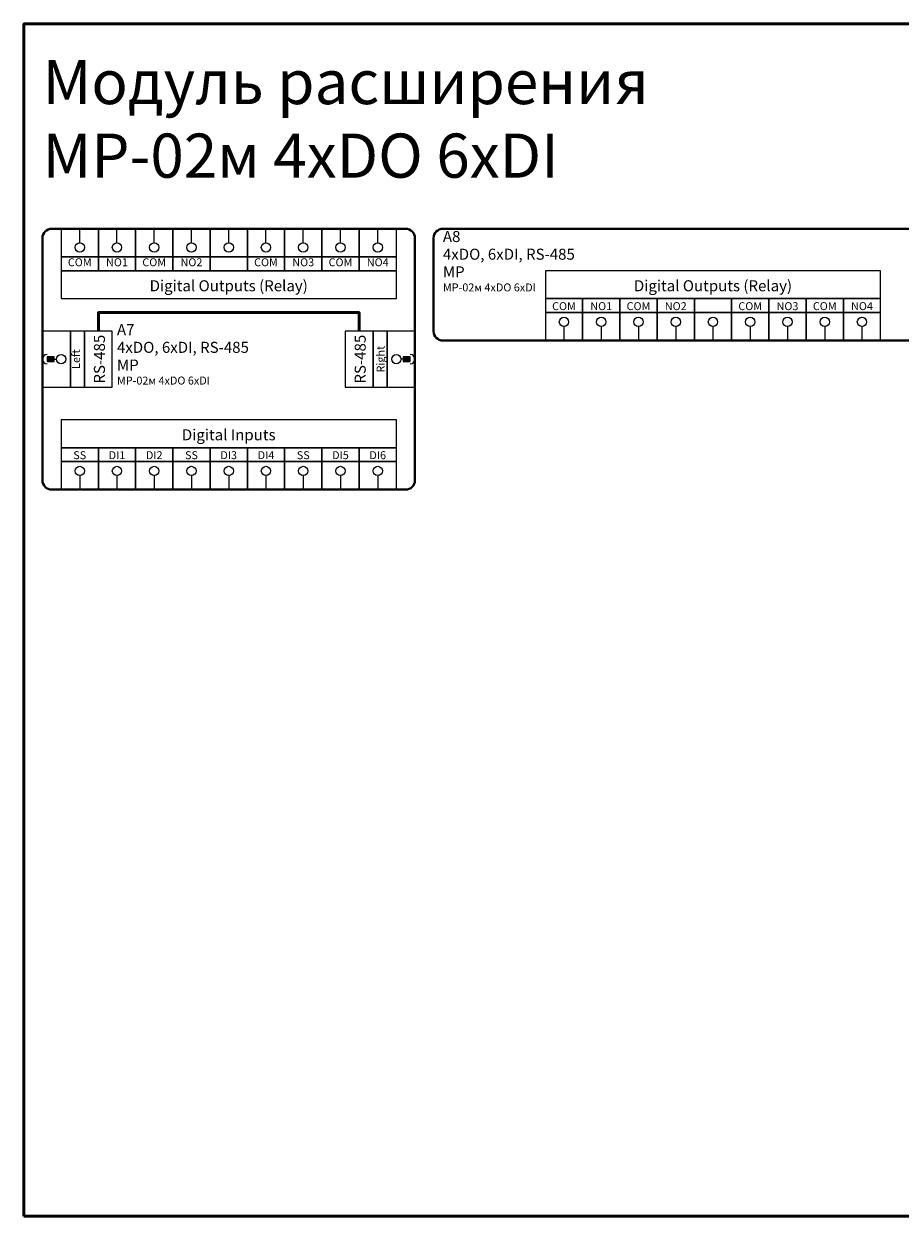
# Model space of a CAD drawing. Units: millimetres. Extents: x -364 to 3704, y -220 to 36.
# Drawn here: x 608 to 796, y -220 to 36 of the extents above; entities that cross this region are included whole.
import ezdxf
from ezdxf.enums import TextEntityAlignment as Align

# ---------------------------------------------------------------- set-up
doc = ezdxf.new("R2010")
doc.units = ezdxf.units.MM
for name, color, linetype, lineweight in [('EPLAN100', 7, 'Continuous', 50), ('EPLAN108', 5, 'Continuous', 35), ('EPLAN303', 6, 'Continuous', 25), ('EPLAN306', 6, 'Continuous', 40), ('EPLAN400', 5, 'Continuous', 35), ('EPLAN421', 5, 'Continuous', 35)]:
    doc.layers.add(name, color=color, linetype=linetype, lineweight=lineweight)
doc.styles.add('Arial Narrow', font='ARIALN.TTF')

msp = doc.modelspace()

# ---------------------------------------------------------------- hatches: boundary and pattern name
at = {"layer": 'EPLAN303', "ltscale": 4}
for points in [[(613, -36.5), (614.5, -36.5), (614.5, -35.5), (613, -35.5)], [(689.5, -36.5), (691, -36.5), (691, -35.5), (689.5, -35.5)]]:
    msp.add_hatch(color=256, dxfattribs=at).paths.add_polyline_path(points, flags=0)

# ---------------------------------------------------------------- linework, layer by layer
at = {"layer": 'EPLAN100', "ltscale": 4}
msp.add_lwpolyline([(608, -220), (988, -220), (988, 36), (608, 36)], close=True, dxfattribs=at)
at = {"layer": 'EPLAN303', "ltscale": 4}
for p, q in [((620, -11), (620, -8)), ((628, -11), (628, -8)), ((636, -11), (636, -8)), ((644, -11), (644, -8)), ((652, -11), (652, -8)), ((660, -11), (660, -8)), ((668, -11), (668, -8)), ((676, -11), (676, -8)), ((684, -11), (684, -8)), ((724, -29), (724, -32)), ((732, -29), (732, -32)), ((740, -29), (740, -32)), ((748, -29), (748, -32)), ((756, -29), (756, -32)), ((764, -29), (764, -32)), ((772, -29), (772, -32)), ((780, -29), (780, -32)), ((788, -29), (788, -32)), ((614.5, -36), (615, -36)), ((689.5, -36), (689, -36)), ((620, -61), (620, -64)), ((628, -61), (628, -64)), ((636, -61), (636, -64)), ((644, -61), (644, -64)), ((652, -61), (652, -64)), ((660, -61), (660, -64)), ((668, -61), (668, -64)), ((676, -61), (676, -64)), ((684, -61), (684, -64))]:
    msp.add_line(p, q, dxfattribs=at)
for points in [[(616, -14), (624, -14), (624, -8), (616, -8)], [(624, -14), (632, -14), (632, -8), (624, -8)], [(632, -14), (640, -14), (640, -8), (632, -8)], [(640, -14), (648, -14), (648, -8), (640, -8)], [(648, -14), (656, -14), (656, -8), (648, -8)], [(656, -14), (664, -14), (664, -8), (656, -8)], [(664, -14), (672, -14), (672, -8), (664, -8)], [(672, -14), (680, -14), (680, -8), (672, -8)], [(680, -14), (688, -14), (688, -8), (680, -8)], [(616, -17), (624, -17), (624, -14), (616, -14)], [(624, -17), (632, -17), (632, -14), (624, -14)], [(632, -17), (640, -17), (640, -14), (632, -14)], [(640, -17), (648, -17), (648, -14), (640, -14)], [(648, -17), (656, -17), (656, -14), (648, -14)], [(656, -17), (664, -17), (664, -14), (656, -14)], [(664, -17), (672, -17), (672, -14), (664, -14)], [(672, -17), (680, -17), (680, -14), (672, -14)], [(680, -17), (688, -17), (688, -14), (680, -14)], [(616, -23), (688, -23), (688, -17), (616, -17)], [(720, -23), (792, -23), (792, -17), (720, -17)], [(720, -26), (728, -26), (728, -23), (720, -23)], [(728, -26), (736, -26), (736, -23), (728, -23)], [(736, -26), (744, -26), (744, -23), (736, -23)], [(744, -26), (752, -26), (752, -23), (744, -23)], [(752, -26), (760, -26), (760, -23), (752, -23)], [(760, -26), (768, -26), (768, -23), (760, -23)], [(768, -26), (776, -26), (776, -23), (768, -23)], [(776, -26), (784, -26), (784, -23), (776, -23)], [(784, -26), (792, -26), (792, -23), (784, -23)], [(720, -32), (728, -32), (728, -26), (720, -26)], [(728, -32), (736, -32), (736, -26), (728, -26)], [(736, -32), (744, -32), (744, -26), (736, -26)], [(744, -32), (752, -32), (752, -26), (744, -26)], [(752, -32), (760, -32), (760, -26), (752, -26)], [(760, -32), (768, -32), (768, -26), (760, -26)], [(768, -32), (776, -32), (776, -26), (768, -26)], [(776, -32), (784, -32), (784, -26), (776, -26)], [(784, -32), (792, -32), (792, -26), (784, -26)], [(612, -42), (618, -42), (618, -30), (612, -30)], [(618, -42), (621, -42), (621, -30), (618, -30)], [(627, -42), (627, -30), (621, -30), (621, -42)], [(683, -42), (683, -30), (677, -30), (677, -42)], [(683, -42), (686, -42), (686, -30), (683, -30)], [(686, -42), (692, -42), (692, -30), (686, -30)], [(613, -36.5), (614.5, -36.5), (614.5, -35.5), (613, -35.5)], [(689.5, -36.5), (691, -36.5), (691, -35.5), (689.5, -35.5)], [(616, -55), (688, -55), (688, -49), (616, -49)], [(616, -58), (624, -58), (624, -55), (616, -55)], [(624, -58), (632, -58), (632, -55), (624, -55)], [(632, -58), (640, -58), (640, -55), (632, -55)], [(640, -58), (648, -58), (648, -55), (640, -55)], [(648, -58), (656, -58), (656, -55), (648, -55)], [(656, -58), (664, -58), (664, -55), (656, -55)], [(664, -58), (672, -58), (672, -55), (664, -55)], [(672, -58), (680, -58), (680, -55), (672, -55)], [(680, -58), (688, -58), (688, -55), (680, -55)], [(616, -64), (624, -64), (624, -58), (616, -58)], [(624, -64), (632, -64), (632, -58), (624, -58)], [(632, -64), (640, -64), (640, -58), (632, -58)], [(640, -64), (648, -64), (648, -58), (640, -58)], [(648, -64), (656, -64), (656, -58), (648, -58)], [(656, -64), (664, -64), (664, -58), (656, -58)], [(664, -64), (672, -64), (672, -58), (664, -58)], [(672, -64), (680, -64), (680, -58), (672, -58)], [(680, -64), (688, -64), (688, -58), (680, -58)]]:
    msp.add_lwpolyline(points, close=True, dxfattribs=at)
at = {"layer": 'EPLAN303', "lineweight": 50, "ltscale": 4}
msp.add_lwpolyline([(624, -30), (624, -26), (680, -26), (680, -30)], dxfattribs=at)
at = {"layer": 'EPLAN303', "ltscale": 4}
for centre in [(620, -12), (628, -12), (636, -12), (644, -12), (652, -12), (660, -12), (668, -12), (676, -12), (684, -12), (724, -28), (732, -28), (740, -28), (748, -28), (756, -28), (764, -28), (772, -28), (780, -28), (788, -28), (616, -36), (688, -36), (620, -60), (628, -60), (636, -60), (644, -60), (652, -60), (660, -60), (668, -60), (676, -60), (684, -60)]:
    msp.add_circle(centre, 1, dxfattribs=at)
for centre, start, end in [((613, -36), 90, 270), ((691, -36), 270, 90)]:
    msp.add_arc(centre, 1, start, end, dxfattribs=at)
at = {"layer": 'EPLAN306', "ltscale": 4}
for points in [[(614, -64), (690, -64, 0.41421356), (692, -62), (692, -10, 0.41421356), (690, -8), (614, -8, 0.41421356), (612, -10), (612, -62, 0.41421356)], [(698, -32), (910, -32, 0.41421356), (912, -30), (912, -10, 0.41421356), (910, -8), (698, -8, 0.41421356), (696, -10), (696, -30, 0.41421356)]]:
    msp.add_lwpolyline(points, format="xyb", close=True, dxfattribs=at)

# ---------------------------------------------------------------- texts
at = {"layer": 'EPLAN108', "insert": (612, 0), "char_height": 9.48, "attachment_point": 7, "style": 'Arial Narrow'}
msp.add_mtext('Модуль расширения\\PМР-02м 4xDO 6xDI', dxfattribs=at)
at = {"layer": 'EPLAN303', "style": 'Arial Narrow'}
for s, p in [('Digital Outputs (Relay)', (652, -20.237)), ('Digital Outputs (Relay)', (756, -20.237)), ('Digital Inputs', (652, -52.237))]:
    msp.add_text(s, height=2.37, dxfattribs=at).set_placement(p, align=Align.MIDDLE_CENTER)
for p in [(624.237, -36), (680.237, -36)]:
    msp.add_text('RS-485', height=2.37, rotation=90, dxfattribs=at).set_placement(p, align=Align.MIDDLE_CENTER)
at = {"layer": 'EPLAN400', "style": 'Arial Narrow'}
for s, height, p in [('A8', 2.37, (698, -8.474)), ('4xDO, 6xDI, RS-485', 2.37, (698, -12.2728)), ('МР', 2.37, (698, -16.0715)), ('МР-02м 4xDO 6xDI', 1.7064, (698, -19.7375)), ('A7', 2.37, (628, -28.474)), ('4xDO, 6xDI, RS-485', 2.37, (628, -32.2727)), ('МР', 2.37, (628, -36.0715)), ('МР-02м 4xDO 6xDI', 1.7064, (628, -39.7375))]:
    msp.add_text(s, height=height, dxfattribs=at).set_placement(p, align=Align.TOP_LEFT)
at = {"layer": 'EPLAN421', "style": 'Arial Narrow'}
for s, p in [('COM', (620, -14.3413)), ('NO1', (628, -14.3413)), ('COM', (636, -14.3413)), ('NO2', (644, -14.3413)), ('COM', (660, -14.3413)), ('NO3', (668, -14.3413)), ('COM', (676, -14.3413)), ('NO4', (684, -14.3413))]:
    msp.add_text(s, height=1.7064, dxfattribs=at).set_placement(p, align=Align.TOP_CENTER)
for s, p in [('COM', (724, -26)), ('NO1', (732, -26)), ('COM', (740, -26)), ('NO2', (748, -26)), ('COM', (764, -26)), ('NO3', (772, -26)), ('COM', (780, -26)), ('NO4', (788, -26)), ('SS', (620, -58)), ('DI1', (628, -58)), ('DI2', (636, -58)), ('SS', (644, -58)), ('DI3', (652, -58)), ('DI4', (660, -58)), ('SS', (668, -58)), ('DI5', (676, -58)), ('DI6', (684, -58))]:
    msp.add_text(s, height=1.7064, dxfattribs=at).set_placement(p, align=Align.BOTTOM_CENTER)
msp.add_text('Right', height=1.7064, rotation=90, dxfattribs=at).set_placement((686, -36), align=Align.BOTTOM_CENTER)
msp.add_text('Left', height=1.7064, rotation=90, dxfattribs=at).set_placement((618.3413, -36), align=Align.TOP_CENTER)

doc.saveas('drawing.dxf')
